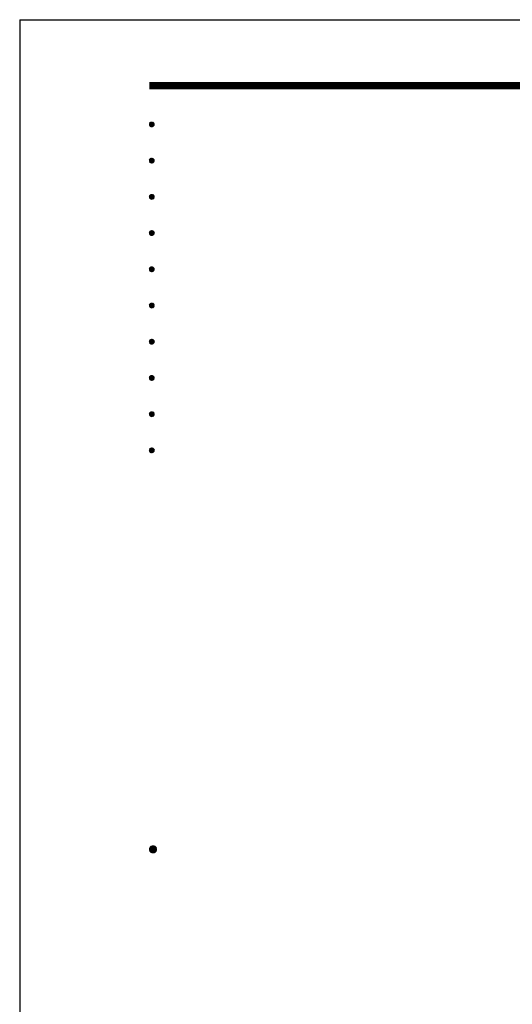
# Model space of a CAD drawing. Extents: x 0 to 4200, y 0 to 2970.
# Drawn here: x 0 to 817, y 1339 to 2970 of the extents above; entities that cross this region are included whole.
import ezdxf
from ezdxf.enums import TextEntityAlignment as Align

# ---------------------------------------------------------------- set-up
doc = ezdxf.new("R2010")
doc.units = 0
doc.header["$LTSCALE"] = 3
doc.layers.get('0').update_dxf_attribs({"linetype": 'CONTINUOUS'})
doc.layers.get('DEFPOINTS').update_dxf_attribs({"linetype": 'CONTINUOUS'})
doc.layers.add('P_5DRAWFRAME', color=104, linetype='CONTINUOUS')
doc.styles.add('BIGFONT', font='simplex.shx', dxfattribs={"bigfont": 'bigfont.shx'})

# ---------------------------------------------------------------- blocks, each defined once
blk = doc.blocks.new('DFP3')
at = {"color": 0}
for p, q in [((21.5, 286.6), (408, 286.6)), ((21.5, 286.55), (408, 286.55)), ((21.5, 286.5), (408, 286.5)), ((21.5, 286.45), (408, 286.45)), ((21.5, 286.4), (408, 286.4)), ((408, 286.35), (21.5, 286.35)), ((21.5, 286.3), (408, 286.3)), ((408, 286.25), (21.5, 286.25)), ((21.5, 286.2), (408, 286.2)), ((408, 286.15), (21.5, 286.15)), ((21.5, 286.1), (408, 286.1)), ((21.5, 286.05), (408, 286.05)), ((21.5, 286), (408, 286)), ((21.5, 285.95), (408, 285.95)), ((21.5, 285.9), (408, 285.9)), ((21.5, 285.85), (408, 285.85)), ((21.5, 285.8), (408, 285.8)), ((21.5, 285.75), (408, 285.75)), ((21.5, 285.7), (408, 285.7)), ((408, 285.65), (21.5, 285.65)), ((21.5, 285.6), (408, 285.6)), ((21.5, 279.65), (21.9, 280.05)), ((21.5, 279.65), (21.9, 279.25)), ((21.51, 279.73), (21.82, 280.04)), ((21.51, 279.58), (21.97, 280.04)), ((21.51, 279.72), (21.97, 279.26)), ((21.51, 279.57), (21.82, 279.26)), ((21.52, 279.53), (22.02, 280.03)), ((21.52, 279.77), (22.02, 279.27)), ((21.54, 279.48), (22.07, 280.01)), ((21.54, 279.82), (22.07, 279.29)), ((21.55, 279.84), (21.71, 280)), ((21.55, 279.46), (21.71, 279.3)), ((21.56, 279.43), (22.12, 279.99)), ((21.56, 279.87), (22.12, 279.31)), ((21.59, 279.39), (22.16, 279.96)), ((21.59, 279.91), (22.16, 279.34)), ((21.63, 279.94), (22.19, 279.38)), ((21.63, 279.36), (22.19, 279.92)), ((21.67, 279.98), (22.23, 279.42)), ((21.67, 279.32), (22.23, 279.88)), ((21.71, 280), (22.25, 279.46)), ((21.71, 279.3), (22.25, 279.84)), ((21.76, 280.03), (22.28, 279.51)), ((21.76, 279.27), (22.28, 279.79)), ((21.82, 280.04), (22.29, 279.57)), ((21.82, 279.26), (22.29, 279.73)), ((21.88, 280.05), (22.3, 279.63)), ((21.88, 279.25), (22.3, 279.67)), ((21.95, 280.05), (22.3, 279.7)), ((21.95, 279.25), (22.3, 279.6)), ((22.05, 280.02), (22.27, 279.8)), ((22.05, 279.28), (22.27, 279.5)), ((21.5, 273.65), (21.9, 274.05)), ((21.51, 273.58), (21.97, 274.04)), ((21.88, 274.05), (22.3, 273.63)), ((21.95, 274.05), (22.3, 273.7)), ((21.5, 273.65), (21.9, 273.25)), ((21.51, 273.73), (21.82, 274.04)), ((21.51, 273.72), (21.97, 273.26)), ((21.51, 273.57), (21.82, 273.26)), ((21.52, 273.53), (22.02, 274.03)), ((21.52, 273.77), (22.02, 273.27)), ((21.54, 273.48), (22.07, 274.01)), ((21.54, 273.82), (22.07, 273.29)), ((21.55, 273.84), (21.71, 274)), ((21.55, 273.46), (21.71, 273.3)), ((21.56, 273.43), (22.12, 273.99)), ((21.56, 273.87), (22.12, 273.31)), ((21.59, 273.39), (22.16, 273.96)), ((21.59, 273.91), (22.16, 273.34)), ((21.63, 273.94), (22.19, 273.38)), ((21.63, 273.36), (22.19, 273.92)), ((21.67, 273.98), (22.23, 273.42)), ((21.67, 273.32), (22.23, 273.88)), ((21.71, 274), (22.25, 273.46)), ((21.71, 273.3), (22.25, 273.84)), ((21.76, 274.03), (22.28, 273.51)), ((21.76, 273.27), (22.28, 273.79)), ((21.82, 274.04), (22.29, 273.57)), ((21.82, 273.26), (22.29, 273.73)), ((21.88, 273.25), (22.3, 273.67)), ((21.95, 273.25), (22.3, 273.6)), ((22.05, 274.02), (22.27, 273.8)), ((22.05, 273.28), (22.27, 273.5)), ((21.5, 267.65), (21.9, 268.05)), ((21.5, 267.65), (21.9, 267.25)), ((21.51, 267.73), (21.82, 268.04)), ((21.51, 267.58), (21.97, 268.04)), ((21.51, 267.72), (21.97, 267.26)), ((21.51, 267.57), (21.82, 267.26)), ((21.52, 267.53), (22.02, 268.03)), ((21.52, 267.77), (22.02, 267.27)), ((21.54, 267.48), (22.07, 268.01)), ((21.54, 267.82), (22.07, 267.29)), ((21.55, 267.84), (21.71, 268)), ((21.56, 267.43), (22.12, 267.99)), ((21.56, 267.87), (22.12, 267.31)), ((21.59, 267.39), (22.16, 267.96)), ((21.59, 267.91), (22.16, 267.34)), ((21.63, 267.94), (22.19, 267.38)), ((21.63, 267.36), (22.19, 267.92)), ((21.67, 267.98), (22.23, 267.42)), ((21.67, 267.32), (22.23, 267.88)), ((21.71, 268), (22.25, 267.46)), ((21.71, 267.3), (22.25, 267.84)), ((21.76, 268.03), (22.28, 267.51)), ((21.76, 267.27), (22.28, 267.79)), ((21.82, 268.04), (22.29, 267.57)), ((21.82, 267.26), (22.29, 267.73)), ((21.88, 268.05), (22.3, 267.63)), ((21.88, 267.25), (22.3, 267.67)), ((21.95, 268.05), (22.3, 267.7)), ((21.95, 267.25), (22.3, 267.6)), ((22.05, 268.02), (22.27, 267.8)), ((21.55, 267.46), (21.71, 267.3)), ((22.05, 267.28), (22.27, 267.5)), ((21.5, 261.65), (21.9, 262.05)), ((21.5, 261.65), (21.9, 261.25)), ((21.51, 261.73), (21.82, 262.04)), ((21.51, 261.58), (21.97, 262.04)), ((21.51, 261.72), (21.97, 261.26)), ((21.51, 261.57), (21.82, 261.26)), ((21.52, 261.53), (22.02, 262.03)), ((21.52, 261.77), (22.02, 261.27)), ((21.54, 261.48), (22.07, 262.01)), ((21.54, 261.82), (22.07, 261.29)), ((21.55, 261.84), (21.71, 262)), ((21.55, 261.46), (21.71, 261.3)), ((21.56, 261.43), (22.12, 261.99)), ((21.56, 261.87), (22.12, 261.31)), ((21.59, 261.39), (22.16, 261.96)), ((21.59, 261.91), (22.16, 261.34)), ((21.63, 261.94), (22.19, 261.38)), ((21.63, 261.36), (22.19, 261.92)), ((21.67, 261.98), (22.23, 261.42)), ((21.67, 261.32), (22.23, 261.88)), ((21.71, 262), (22.25, 261.46)), ((21.71, 261.3), (22.25, 261.84)), ((21.76, 262.03), (22.28, 261.51)), ((21.76, 261.27), (22.28, 261.79)), ((21.82, 262.04), (22.29, 261.57)), ((21.82, 261.26), (22.29, 261.73)), ((21.88, 262.05), (22.3, 261.63)), ((21.88, 261.25), (22.3, 261.67)), ((21.95, 262.05), (22.3, 261.7)), ((21.95, 261.25), (22.3, 261.6)), ((22.05, 262.02), (22.27, 261.8)), ((22.05, 261.28), (22.27, 261.5)), ((21.5, 255.65), (21.9, 256.05)), ((21.5, 255.65), (21.9, 255.25)), ((21.51, 255.73), (21.82, 256.04)), ((21.51, 255.58), (21.97, 256.04)), ((21.51, 255.72), (21.97, 255.26)), ((21.51, 255.57), (21.82, 255.26)), ((21.52, 255.53), (22.02, 256.03)), ((21.52, 255.77), (22.02, 255.27)), ((21.54, 255.48), (22.07, 256.01)), ((21.54, 255.82), (22.07, 255.29)), ((21.55, 255.84), (21.71, 256)), ((21.55, 255.46), (21.71, 255.3)), ((21.56, 255.43), (22.12, 255.99)), ((21.56, 255.87), (22.12, 255.31)), ((21.59, 255.39), (22.16, 255.96)), ((21.59, 255.91), (22.16, 255.34)), ((21.63, 255.94), (22.19, 255.38)), ((21.63, 255.36), (22.19, 255.92)), ((21.67, 255.98), (22.23, 255.42)), ((21.67, 255.32), (22.23, 255.88)), ((21.71, 256), (22.25, 255.46)), ((21.71, 255.3), (22.25, 255.84)), ((21.76, 256.03), (22.28, 255.51)), ((21.76, 255.27), (22.28, 255.79)), ((21.82, 256.04), (22.29, 255.57)), ((21.82, 255.26), (22.29, 255.73)), ((21.88, 256.05), (22.3, 255.63)), ((21.88, 255.25), (22.3, 255.67)), ((21.95, 256.05), (22.3, 255.7)), ((21.95, 255.25), (22.3, 255.6)), ((22.05, 256.02), (22.27, 255.8)), ((22.05, 255.28), (22.27, 255.5)), ((21.5, 249.65), (21.9, 250.05)), ((21.5, 249.65), (21.9, 249.25)), ((21.51, 249.73), (21.82, 250.04)), ((21.51, 249.58), (21.97, 250.04)), ((21.51, 249.72), (21.97, 249.26)), ((21.52, 249.53), (22.02, 250.03)), ((21.52, 249.77), (22.02, 249.27)), ((21.54, 249.48), (22.07, 250.01)), ((21.54, 249.82), (22.07, 249.29)), ((21.55, 249.84), (21.71, 250)), ((21.56, 249.43), (22.12, 249.99)), ((21.56, 249.87), (22.12, 249.31)), ((21.59, 249.39), (22.16, 249.96)), ((21.59, 249.91), (22.16, 249.34)), ((21.63, 249.94), (22.19, 249.38)), ((21.63, 249.36), (22.19, 249.92)), ((21.67, 249.98), (22.23, 249.42)), ((21.67, 249.32), (22.23, 249.88)), ((21.71, 250), (22.25, 249.46)), ((21.71, 249.3), (22.25, 249.84)), ((21.76, 250.03), (22.28, 249.51)), ((21.76, 249.27), (22.28, 249.79)), ((21.82, 250.04), (22.29, 249.57)), ((21.82, 249.26), (22.29, 249.73)), ((21.88, 250.05), (22.3, 249.63)), ((21.88, 249.25), (22.3, 249.67)), ((21.95, 250.05), (22.3, 249.7)), ((21.95, 249.25), (22.3, 249.6)), ((22.05, 250.02), (22.27, 249.8)), ((21.51, 249.57), (21.82, 249.26)), ((21.55, 249.46), (21.71, 249.3)), ((22.05, 249.28), (22.27, 249.5)), ((21.5, 243.65), (21.9, 244.05)), ((21.5, 243.65), (21.9, 243.25)), ((21.51, 243.73), (21.82, 244.04)), ((21.51, 243.58), (21.97, 244.04)), ((21.51, 243.72), (21.97, 243.26)), ((21.51, 243.57), (21.82, 243.26)), ((21.52, 243.53), (22.02, 244.03)), ((21.52, 243.77), (22.02, 243.27)), ((21.54, 243.48), (22.07, 244.01)), ((21.54, 243.82), (22.07, 243.29)), ((21.55, 243.84), (21.71, 244)), ((21.55, 243.46), (21.71, 243.3)), ((21.56, 243.43), (22.12, 243.99)), ((21.56, 243.87), (22.12, 243.31)), ((21.59, 243.39), (22.16, 243.96)), ((21.59, 243.91), (22.16, 243.34)), ((21.63, 243.94), (22.19, 243.38)), ((21.63, 243.36), (22.19, 243.92)), ((21.67, 243.98), (22.23, 243.42)), ((21.67, 243.32), (22.23, 243.88)), ((21.71, 244), (22.25, 243.46)), ((21.71, 243.3), (22.25, 243.84)), ((21.76, 244.03), (22.28, 243.51)), ((21.76, 243.27), (22.28, 243.79)), ((21.82, 244.04), (22.29, 243.57)), ((21.82, 243.26), (22.29, 243.73)), ((21.88, 244.05), (22.3, 243.63)), ((21.88, 243.25), (22.3, 243.67)), ((21.95, 244.05), (22.3, 243.7)), ((21.95, 243.25), (22.3, 243.6)), ((22.05, 244.02), (22.27, 243.8)), ((22.05, 243.28), (22.27, 243.5)), ((21.5, 237.65), (21.9, 238.05)), ((21.5, 237.65), (21.9, 237.25)), ((21.51, 237.73), (21.82, 238.04)), ((21.51, 237.58), (21.97, 238.04)), ((21.51, 237.72), (21.97, 237.26)), ((21.51, 237.57), (21.82, 237.26)), ((21.52, 237.53), (22.02, 238.03)), ((21.52, 237.77), (22.02, 237.27)), ((21.54, 237.48), (22.07, 238.01)), ((21.54, 237.82), (22.07, 237.29)), ((21.55, 237.84), (21.71, 238)), ((21.55, 237.46), (21.71, 237.3)), ((21.56, 237.43), (22.12, 237.99)), ((21.56, 237.87), (22.12, 237.31)), ((21.59, 237.39), (22.16, 237.96)), ((21.59, 237.91), (22.16, 237.34)), ((21.63, 237.94), (22.19, 237.38)), ((21.63, 237.36), (22.19, 237.92)), ((21.67, 237.98), (22.23, 237.42)), ((21.67, 237.32), (22.23, 237.88)), ((21.71, 238), (22.25, 237.46)), ((21.71, 237.3), (22.25, 237.84)), ((21.76, 238.03), (22.28, 237.51)), ((21.76, 237.27), (22.28, 237.79)), ((21.82, 238.04), (22.29, 237.57)), ((21.82, 237.26), (22.29, 237.73)), ((21.88, 238.05), (22.3, 237.63)), ((21.88, 237.25), (22.3, 237.67)), ((21.95, 238.05), (22.3, 237.7)), ((21.95, 237.25), (22.3, 237.6)), ((22.05, 238.02), (22.27, 237.8)), ((22.05, 237.28), (22.27, 237.5)), ((21.5, 231.65), (21.9, 232.05)), ((21.5, 231.65), (21.9, 231.25)), ((21.51, 231.73), (21.82, 232.04)), ((21.51, 231.58), (21.97, 232.04)), ((21.51, 231.72), (21.97, 231.26)), ((21.52, 231.53), (22.02, 232.03)), ((21.52, 231.77), (22.02, 231.27)), ((21.54, 231.48), (22.07, 232.01)), ((21.54, 231.82), (22.07, 231.29)), ((21.55, 231.84), (21.71, 232)), ((21.56, 231.43), (22.12, 231.99)), ((21.56, 231.87), (22.12, 231.31)), ((21.59, 231.39), (22.16, 231.96)), ((21.59, 231.91), (22.16, 231.34)), ((21.63, 231.94), (22.19, 231.38)), ((21.63, 231.36), (22.19, 231.92)), ((21.67, 231.98), (22.23, 231.42)), ((21.67, 231.32), (22.23, 231.88)), ((21.71, 232), (22.25, 231.46)), ((21.71, 231.3), (22.25, 231.84)), ((21.76, 232.03), (22.28, 231.51)), ((21.76, 231.27), (22.28, 231.79)), ((21.82, 232.04), (22.29, 231.57)), ((21.82, 231.26), (22.29, 231.73)), ((21.88, 232.05), (22.3, 231.63)), ((21.88, 231.25), (22.3, 231.67)), ((21.95, 232.05), (22.3, 231.7)), ((22.05, 232.02), (22.27, 231.8)), ((21.51, 231.57), (21.82, 231.26)), ((21.55, 231.46), (21.71, 231.3)), ((21.95, 231.25), (22.3, 231.6)), ((22.05, 231.28), (22.27, 231.5)), ((21.5, 225.65), (21.9, 226.05)), ((21.5, 225.65), (21.9, 225.25)), ((21.51, 225.73), (21.82, 226.04)), ((21.51, 225.58), (21.97, 226.04)), ((21.51, 225.72), (21.97, 225.26)), ((21.51, 225.57), (21.82, 225.26)), ((21.52, 225.53), (22.02, 226.03)), ((21.52, 225.77), (22.02, 225.27)), ((21.54, 225.48), (22.07, 226.01)), ((21.54, 225.82), (22.07, 225.29)), ((21.55, 225.84), (21.71, 226)), ((21.55, 225.46), (21.71, 225.3)), ((21.56, 225.43), (22.12, 225.99)), ((21.56, 225.87), (22.12, 225.31)), ((21.59, 225.39), (22.16, 225.96)), ((21.59, 225.91), (22.16, 225.34)), ((21.63, 225.94), (22.19, 225.38)), ((21.63, 225.36), (22.19, 225.92)), ((21.67, 225.98), (22.23, 225.42)), ((21.67, 225.32), (22.23, 225.88)), ((21.71, 226), (22.25, 225.46)), ((21.71, 225.3), (22.25, 225.84)), ((21.76, 226.03), (22.28, 225.51)), ((21.76, 225.27), (22.28, 225.79)), ((21.82, 226.04), (22.29, 225.57)), ((21.82, 225.26), (22.29, 225.73)), ((21.88, 226.05), (22.3, 225.63)), ((21.88, 225.25), (22.3, 225.67)), ((21.95, 226.05), (22.3, 225.7)), ((21.95, 225.25), (22.3, 225.6)), ((22.05, 226.02), (22.27, 225.8)), ((22.05, 225.28), (22.27, 225.5)), ((21.5, 159.55), (22.1, 160.15)), ((21.5, 159.48), (22.17, 160.15)), ((21.5, 159.63), (22.02, 160.15)), ((21.51, 159.42), (22.23, 160.14)), ((21.52, 159.71), (21.94, 160.13)), ((21.53, 159.37), (22.28, 160.12)), ((21.55, 159.32), (22.33, 160.1)), ((21.57, 159.83), (21.82, 160.08)), ((21.57, 159.27), (22.38, 160.08)), ((21.6, 159.22), (22.43, 160.05)), ((21.6, 159.88), (22.43, 159.05)), ((21.63, 159.18), (22.47, 160.02)), ((21.63, 159.92), (22.47, 159.08)), ((21.66, 159.14), (22.51, 159.99)), ((21.66, 159.96), (22.51, 159.11)), ((21.69, 159.99), (22.54, 159.14)), ((21.69, 159.11), (22.54, 159.96)), ((21.73, 160.02), (22.57, 159.18)), ((21.73, 159.08), (22.57, 159.92)), ((21.77, 160.05), (22.6, 159.22)), ((21.77, 159.05), (22.6, 159.88)), ((21.82, 160.08), (22.63, 159.27)), ((21.87, 160.1), (22.65, 159.32)), ((21.92, 160.12), (22.67, 159.37)), ((21.97, 160.14), (22.69, 159.42)), ((22.03, 160.15), (22.7, 159.48)), ((22.1, 160.15), (22.7, 159.55)), ((22.18, 160.14), (22.69, 159.63)), ((22.27, 160.13), (22.68, 159.72)), ((22.39, 160.08), (22.63, 159.84)), ((21.5, 159.62), (22.17, 158.95)), ((21.5, 159.55), (22.1, 158.95)), ((21.5, 159.47), (22.02, 158.95)), ((21.51, 159.68), (22.23, 158.96)), ((21.52, 159.39), (21.94, 158.97)), ((21.53, 159.73), (22.28, 158.98)), ((21.55, 159.78), (22.33, 159)), ((21.57, 159.83), (22.38, 159.02)), ((21.57, 159.27), (21.82, 159.02)), ((21.82, 159.02), (22.63, 159.83)), ((21.87, 159), (22.65, 159.78)), ((21.92, 158.98), (22.67, 159.73)), ((21.97, 158.96), (22.69, 159.68)), ((22.03, 158.95), (22.7, 159.62)), ((22.1, 158.95), (22.7, 159.55)), ((22.18, 158.96), (22.69, 159.47)), ((22.27, 158.97), (22.68, 159.38)), ((22.39, 159.02), (22.63, 159.26))]:
    blk.add_line(p, q, dxfattribs=at)
at = {"layer": 'DEFPOINTS', "color": 0}
for q in [(0, 0), (420, 297)]:
    blk.add_line((0, 297), q, dxfattribs=at)
at = {"color": 83, "ltscale": 0.5, "style": 'BIGFONT', "flags": 8}
for tag, p in [('REV04', (26.47, 27.61)), ('REV03', (26.47, 21.7)), ('REV02', (26.47, 15.58)), ('REV01', (26.47, 10.33))]:
    blk.add_attdef(tag, text='', height=2, dxfattribs=at).set_placement(p, align=Align.BOTTOM_LEFT)
for tag, p in [('REVD4', (80.98, 27.61)), ('R4D', (92.67, 27.61)), ('R4C', (101.8, 27.61)), ('R4A', (110.92, 27.61)), ('REVD3', (80.98, 21.7)), ('R3D', (92.67, 21.7)), ('R3C', (101.8, 21.7)), ('R3A', (110.92, 21.7)), ('REVD2', (80.98, 15.58)), ('R2D', (92.67, 15.58)), ('R2C', (101.8, 15.58)), ('R2A', (110.92, 15.58)), ('REVD1', (80.98, 10.33)), ('R1D', (92.67, 10.33)), ('R1C', (101.8, 10.33)), ('R1A', (110.92, 10.33))]:
    blk.add_attdef(tag, text='', height=2, dxfattribs=at).set_placement(p, align=Align.BOTTOM_CENTER)
at = {"color": 83, "style": 'BIGFONT'}
for tag, height, p in [('PROJECT1', 4, (283.38, 25.6)), ('DATE', 3, (344.68, 25.84)), ('SCALE', 3, (379.68, 25.84)), ('PROJECT2', 4, (284.2, 17.84)), ('PROJECT3', 4, (284.2, 10.57)), ('DWGNO', 3, (358.68, 10.57))]:
    blk.add_attdef(tag, text='', height=height, dxfattribs=at).set_placement(p, align=Align.BOTTOM_CENTER)

msp = doc.modelspace()

# ---------------------------------------------------------------- block references
at = {"layer": 'P_5DRAWFRAME', "xscale": 10, "yscale": 10, "zscale": 10}
msp.add_blockref('DFP3', (0, 0), dxfattribs=at)

doc.saveas('drawing.dxf')
